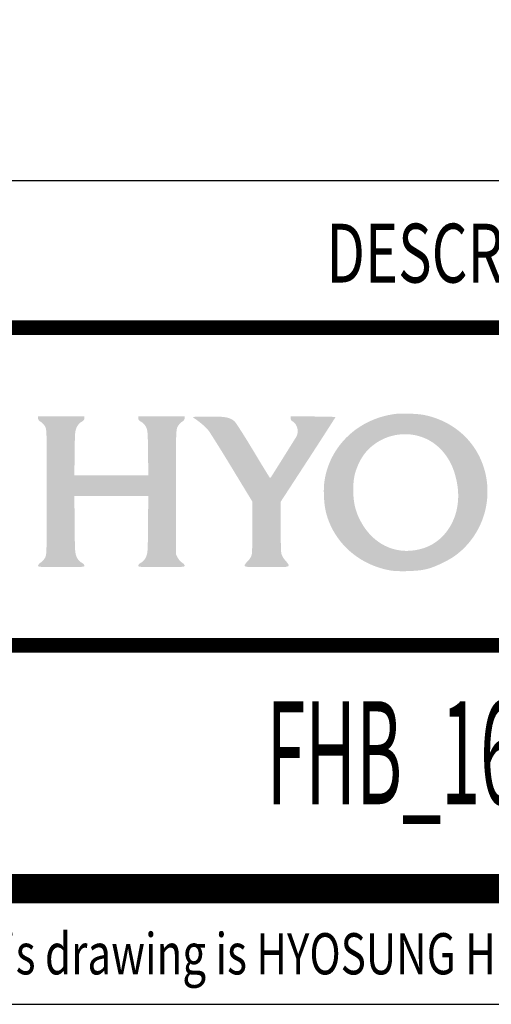
# Model space of a CAD drawing. Units: millimetres. Extents: x 1841 to 3814, y 14 to 2930.
# Drawn here: x 2144 to 2321, y 14 to 385 of the extents above; entities that cross this region are included whole.
import ezdxf
from ezdxf.enums import TextEntityAlignment as Align

# ---------------------------------------------------------------- set-up
doc = ezdxf.new("R2010")
doc.units = ezdxf.units.MM
doc.layers.get('0').update_dxf_attribs({"linetype": 'CONTINUOUS', "lineweight": 30})
doc.styles.add('HY견고딕', font='txt')
doc.styles.add('ROMANS', font='romans.shx', dxfattribs={"width": 0.7, "height": 3.5, "bigfont": 'whgtxt.shx'})

# ---------------------------------------------------------------- blocks, each defined once
blk = doc.blocks.new('HS_A4양식_S(297X210MM)')
blk.add_line((18.0000000000002, 18.00000000000068), (196.0000000000001, 18.00000000000068))
at = {"color": 0}
for p, q in [((18, 14.00000000000057), (195.9999999999999, 14.00000000000131)), ((18, 14), (195.9999999999999, 14.00000000000028))]:
    blk.add_line(p, q, dxfattribs=at)
at = {"color": 3, "const_width": 1}
blk.add_lwpolyline([(21.99999999999991, 17.92807144603535), (191.9999999999999, 17.92807144603535), (192, 273.0000000000006), (21.49999999999997, 273.0000000000006)], dxfattribs=at)
at = {"style": 'ROMANS', "width": 0.75}
blk.add_text("The information written in this drawing is HYOSUNG HEAVY INDUSTRIES's property, and may not be disclosed and/or reproduced without the prior official permission of HYOSUNG HEAVY INDUSTRIES Corp.", height=1.4, dxfattribs=at).set_placement((25.5073376602312, 15.01732643448363))
blk = doc.blocks.new('hico_ci')
at = {"true_color": 0x0e4194}
h = blk.add_hatch(color=154, dxfattribs=at)
edge = h.paths.add_edge_path()
edge.add_arc((-87.58889213669869, 67.21039386994674), 115.6573542135317, 327.1048165484382, 327.379148609724)
edge.add_arc((-975.6210822683096, 635.5862093153438), 1170.006555518851, 327.3791455014085, 327.4034389118317)
edge.add_arc((10.06323945754997, 5.298141397494064), 0.03363674859879229, 327.4034434854938, 359.999956419561)
edge.add_arc((10.08695586406088, 5.298141372526757), 0.009920342087866648, 359.9999964333156, 447.9339419372215)
edge.add_arc((8.1752010225552, -47.69314807680414), 53.03568355278372, 87.9338491325548, 88.16463645442393)
edge.add_arc((9.481611089147691, -6.923395607587707), 12.24500540615856, 88.16454350043396, 89.3118246058308)
edge.add_arc((9.337503835981352, -18.91895683877961), 24.24143221381396, 89.31177138105487, 90.00000621573453)
edge.add_line((9.337501206148772, 5.322475375034202), (8.578126206148738, 5.322475375034202))
edge.add_line((8.578126206148738, 5.322475375034216), (8.578126206148738, 5.25822685003422))
edge.add_arc((8.666198882282174, 5.258226829829709), 0.08807267613343815, 179.9999868559348, 200.2438586409471)
edge.add_arc((8.69831167707514, 5.270070055741982), 0.1222997646660304, 200.2439029638572, 216.0719736548398)
edge.add_arc((8.727682244430241, 5.291465640012149), 0.158637090558326, 216.0720310189615, 229.8197973618891)
edge.add_arc((8.790425285179538, 5.365763867678297), 0.2558837655492473, 229.8197694449375, 239.4290538196848)
edge.add_arc((8.530958847521276, 4.926521539180371), 0.2542697950728332, 35.773980360010626, 59.4290939640411, ccw=False)
edge.add_arc((8.3846441228863, 4.821096355150175), 0.43460966330124, 19.939364720869207, 35.77405005855218, ccw=False)
edge.add_arc((8.356329087600102, 4.810824031118727), 0.4647304512079843, 4.612762918081216, 19.939412931985885, ccw=False)
edge.add_arc((8.468191045552942, 4.819849583594632), 0.3525049717728713, -14.242378039020878, 4.612718611072523, ccw=False)
edge.add_arc((8.37886672111813, 4.842523250303046), 0.4446620664386157, 328.1681828404623, 345.7575186850096, ccw=False)
edge.add_arc((-125.627537153641, 88.03314091747795), 158.1735279955739, 327.8878710710293, 328.168161884662, ccw=False)
edge.add_arc((-363.4408394177982, 237.2831641715134), 438.9416461555749, 327.78223336135653, 327.8878867712939, ccw=False)
edge.add_arc((7.874564893326976, 3.292543172559448), 0.04901669569161234, 270.5100142516248, 327.78214302879337, ccw=False)
edge.add_arc((7.874911439092443, 3.253612993188966), 0.01008497392409092, 211.6244722057158, 270.5100004642802, ccw=False)
edge.add_arc((462.6611376262816, 283.3078246804128), 534.1082716524951, 211.5912425901737, 211.6244741420596, ccw=False)
edge.add_arc((49.60484903123921, 29.28092960519082), 49.19058691675746, 211.1883478339968, 211.5912513404664, ccw=False)
edge.add_arc((89.75058026022674, 53.58285426920961), 96.1188649406232, 210.944249107223, 211.1883290356674, ccw=False)
edge.add_arc((-23.94473440569851, -14.58175150186155), 36.44447107999163, 30.94431844343522, 31.63759526091016)
edge.add_arc((-7.928916743040276, -4.714298704185325), 17.63295758118127, 31.63769531155149, 32.8310410223266)
edge.add_arc((-9.367680583845129, -5.642642252222785), 19.34522599837955, 32.83109061856086, 33.7003780165808)
edge.add_arc((6.382520501175406, 4.861586527081016), 0.4135684780636451, 33.70034679136021, 47.50976918376232)
edge.add_arc((6.35941429625359, 4.836362018646184), 0.4477762627282614, 47.50975857406636, 66.4310955419071)
edge.add_arc((6.271751073153951, 4.635410225171825), 0.6670169158575688, 66.43114360342825, 80.4677626110921)
edge.add_arc((6.102158472550343, 3.625459070578245), 1.691108212981185, 80.46774511113301, 88.4389558479287)
edge.add_arc((5.785070374573792, -8.009341366430519), 13.33022871544476, 88.43889006856084, 90.18018989185562)
edge.add_arc((5.834315241008426, -23.67389749204497), 28.99486224672253, 90.1801526105918, 90.71896112843406)
edge.add_arc((5.498262702725754, 3.105442411625233), 2.213413873179214, 90.71892629454378, 94.25677422828905)
edge.add_arc((5.357341162462205, 4.998739249772001), 0.3148797550115914, 94.25673904725257, 105.4967135946727)
edge.add_arc((5.275644857788564, 5.293392175350647), 0.009110834502378819, 105.4966114967839, 238.0067809175427)
edge.add_arc((4.252225556749778, 3.655145908229215), 1.922530410003445, 53.281262030822575, 58.00680649472531, ccw=False)
edge.add_arc((3.278514217656578, 2.34970027732092), 3.551119390420127, 50.29611920957092, 53.28128967502448, ccw=False)
edge.add_arc((3.367779009109483, 2.457206528810275), 3.411384652069549, 47.32926842106173, 50.296107328445714, ccw=False)
edge.add_arc((5.015447560932614, 4.24459976048162), 0.980420600239397, 39.82273817270891, 47.329237615382624, ccw=False)
edge.add_arc((5.0822900594072, 4.300335129029136), 0.8933898533210056, 32.48958094374319, 39.82277055643982, ccw=False)
edge.add_arc((-55.12113784600947, -34.03807164447284), 72.26765808419817, 32.17192166635982, 32.48956926458112, ccw=False)
edge.add_arc((-36.62863076186463, -22.40537547880605), 50.42063452628888, 31.63174257217389, 32.1719261811038, ccw=False)
edge.add_arc((-61.26873061042318, -37.58294216214503), 79.36010672211306, 31.24720576788991, 31.631774679040575, ccw=False)
edge.add_line((6.579174399898761, 3.583650175034208), (7.28437620614875, 2.421387475034209))
edge.add_line((7.28437620614875, 2.421387475034209), (7.28421935302373, 1.572712675034211))
edge.add_arc((-26.29039406896339, 1.57890429528149), 33.57461399289706, 359.3674324155447, 359.98943387076315, ccw=False)
edge.add_arc((-6.209515706452777, 1.357180485688815), 13.49251158161575, 358.13862431789545, 359.36749241990196, ccw=False)
edge.add_arc((-5.06519223850529, 1.319977115114682), 12.34758350970553, 357.10324926653715, 358.1386915486749, ccw=False)
edge.add_arc((6.875745304499446, 0.7157539846580931), 0.3913685987348835, 344.5565989774974, 357.10328448918904, ccw=False)
edge.add_arc((6.965432665634751, 0.6909766429349986), 0.2983216245217534, 333.7316691536306, 344.5566396288096, ccw=False)
edge.add_arc((6.72166906340982, 0.8112843482579137), 0.5701573060091718, 327.0652532396875, 333.73168445078386, ccw=False)
edge.add_arc((6.672450634722168, 0.8431672817903575), 0.6288000819758233, 320.66539376668703, 327.0652725783152, ccw=False)
edge.add_arc((6.728708927377227, 0.7970643240633137), 0.556064408449558, 313.6474247892735, 320.66533855560454, ccw=False)
edge.add_arc((7.50535355754414, -0.01714257729648239), 0.5691510197192278, 133.647408069556, 148.3259636151153)
edge.add_arc((7.052183909207088, 0.2624570773319164), 0.03666750162476553, 148.3259389618278, 253.6268939152288)
edge.add_arc((7.187812768795311, 0.724081801180958), 0.5178042526860861, 253.6268161479213, 269.4911530252744)
edge.add_arc((7.762562769238059, 65.43971550516704), 65.23599013016188, 269.4911602438272, 269.9999459300735)
edge.add_arc((7.76246187787325, 66.32566976228848), 66.12194438726597, 270.0000340786137, 270.5083614008801)
edge.add_arc((8.345128069280747, 0.6569011900988073), 0.4505909241434287, 270.5084270729581, 288.0799916175415)
edge.add_arc((8.472636999600866, 0.2663252159377834), 0.03972827202814812, 288.0800301696663, 390.2105896667334)
edge.add_arc((7.866984011619934, -0.08632322706134232), 0.7405681012330404, 30.2105971818557, 42.66885251523486)
edge.add_arc((8.88747008343887, 0.8543285775446776), 0.6473143290490169, 216.4891175845401, 222.6689172848921, ccw=False)
edge.add_arc((9.082377253938319, 0.9984956657473418), 0.8897456686747677, 211.6204300748815, 216.4891512352539, ccw=False)
edge.add_arc((9.017810397560368, 0.9587427535013688), 0.8139223676766171, 206.6459126673218, 211.6204676047614, ccw=False)
edge.add_arc((8.537487405576371, 0.7177332187452947), 0.2765251472969634, 195.5184111570572, 206.6458959067241, ccw=False)
edge.add_arc((8.622706996762076, 0.7413959632433063), 0.3649689384809635, 182.7461762309144, 195.5183759813155, ccw=False)
edge.add_arc((22.51442657138034, 1.407729290481242), 14.27266007837977, 181.8369932019523, 182.7461578620843, ccw=False)
edge.add_arc((22.24609573247881, 1.399143716806435), 14.0041919224401, 180.6627529541779, 181.8370769737105, ccw=False)
edge.add_arc((39.00217691040842, 1.592994806739142), 30.76139439439919, 180.0107681297366, 180.6627923414326, ccw=False)
edge.add_line((8.240783059273724, 1.587213531284235), (8.240626206148761, 2.422264215659226))
edge.add_line((8.240626206148761, 2.422264215659212), (9.168751206148727, 3.848035806284216))
edge.add_arc((-178.2051710669145, 125.8217303322709), 223.5767628898644, 326.9373177716921, 327.1048506011462)
h = blk.add_hatch(color=154, dxfattribs=at)
edge = h.paths.add_edge_path()
edge.add_arc((11.68919191191969, 2.538343205864436), 1.965765927080678, 187.2894835030015, 194.5072811928714)
edge.add_arc((12.2660136002329, 2.68759712545301), 2.561584685278885, 194.5072699262425, 211.1343780194059)
edge.add_arc((12.33193142044212, 2.727411402982582), 2.638593358204431, 211.1343063245497, 227.3961501525145)
edge.add_arc((12.39077391693854, 2.791393139484924), 2.725519200160242, 227.396144906125, 243.3761176964152)
edge.add_arc((12.47858414191199, 2.966573659689544), 2.921475445915393, 243.3762052570861, 258.5454178779332)
edge.add_arc((12.25548099169282, 1.865535318699628), 1.798060810105342, 258.5455157035683, 267.7626426167035)
edge.add_arc((12.39707128768441, 5.48965936480019), 5.424949685359572, 267.7626533380533, 271.8086900758062)
edge.add_arc((12.39714799714449, 5.487347908822073), 5.422636959854104, 271.8086508097766, 275.8526255419379)
edge.add_arc((12.76951933404519, 1.854596479325295), 1.770850635183754, 275.8526732157882, 285.1663574160452)
edge.add_arc((12.68579322948068, 2.163462045791235), 2.090863132942609, 285.1664606073626, 291.9979895865242)
edge.add_arc((11.88375951074914, 4.148757677798571), 4.232044309873992, 291.9980303602974, 296.0291748207384)
edge.add_arc((11.8953527023329, 4.125010831351645), 4.205618663335664, 296.0292224569466, 300.0651782722474)
edge.add_arc((13.0211886708172, 2.180116209936116), 1.958371076543978, 300.0652126386263, 307.2129491570039)
edge.add_arc((12.60298579963501, 2.730816311242165), 2.649865286961164, 307.2129929084344, 321.4633113674406)
edge.add_arc((12.55214108457989, 2.771312353273785), 2.714866167484631, 321.4633254862762, 335.4570189951541)
edge.add_arc((12.54025299389133, 2.776741611822786), 2.727935350631395, 335.4570042895629, 349.4153063551598)
edge.add_arc((12.56243411208112, 2.772596560077034), 2.70537025683335, 349.4153084606654, 363.4608321026616)
edge.add_arc((12.55539298521609, 2.772171604026838), 2.712424195763331, 3.460813831792296, 21.82344865292583)
edge.add_arc((12.69353961127501, 2.8274904571131), 2.563613356788706, 21.8234786956147, 40.97970416400582)
edge.add_arc((12.6763417641564, 2.812548629808475), 2.586395458200169, 40.97974863379949, 60.04220559561634)
edge.add_arc((12.5682015241656, 2.624921177873176), 2.802955778252767, 60.04224661876668, 77.98924148490866)
edge.add_arc((12.76698895917229, 3.559273059424314), 1.847691478243744, 77.98928495001745, 84.92408230861547)
edge.add_arc((12.41594903514419, -0.3928076015475597), 5.81533190790588, 84.92407827458382, 87.8748770375062)
edge.add_arc((12.41587516820698, -0.3948385649667756), 5.817364213615624, 87.8748917700453, 90.82752369380134)
edge.add_arc((12.35898362394613, 3.543982155733403), 1.87813264925904, 90.8275496515172, 97.68541118779471)
edge.add_arc((12.50000217084153, 2.498990270799283), 2.932596622159962, 97.68543121261783, 115.3037019253431)
edge.add_arc((12.42504406724476, 2.657544984759511), 2.757216136909978, 115.3037564079968, 133.7558804179542)
edge.add_arc((12.36598733776071, 2.719229187338541), 2.671819192405485, 133.7559606811701, 152.5295614758335)
edge.add_arc((12.30379515834289, 2.751564056279648), 2.601723465502769, 152.5295701082027, 171.6812438555395)
edge.add_arc((11.75079872226166, 2.832420689618715), 2.042847044932155, 171.6811963835469, 178.7094137085831)
edge.add_arc((13.66132696950058, 2.789382430881972), 3.953859989735534, 178.7094663218426, 182.9972113084133)
edge.add_arc((13.64521779882244, 2.788546432379022), 3.937729142960169, 182.997319722999, 187.2894176632888)
edge = h.paths.add_edge_path(flags=16)
edge.add_arc((12.43454166001834, 2.94986987967664), 1.722679258958263, 167.6028225002973, 175.2876595505345, ccw=False)
edge.add_arc((12.34351379692515, 2.969881443842425), 1.629477678749483, 159.6660333993345, 167.6029080598833, ccw=False)
edge.add_arc((13.32730393623007, 2.605303356162651), 2.678648885087997, 154.196473116792, 159.6660354923936, ccw=False)
edge.add_arc((12.37288713534366, 3.066757485989228), 1.618530333347016, 132.6447728647698, 154.1964265783206, ccw=False)
edge.add_arc((12.45933487403192, 2.972894146620803), 1.746137300247647, 112.28517211592961, 132.6447851165569, ccw=False)
edge.add_arc((12.47029381202617, 2.946159298904831), 1.775031078125534, 92.10890726691781, 112.2852396066684, ccw=False)
edge.add_arc((12.46824060483362, 3.001901121937323), 1.719251453759407, 71.443714094842, 92.10888828588702, ccw=False)
edge.add_arc((12.4972358374809, 3.088284152688189), 1.628132018335549, 52.83166924084031, 71.44363011939481, ccw=False)
edge.add_arc((12.40506498923014, 2.966717600473032), 1.780689849601566, 35.42864611199792, 52.83160064103822, ccw=False)
edge.add_arc((12.19004330619771, 2.813748873186071), 2.044571936339573, 19.300637357654125, 35.428621339692825, ccw=False)
edge.add_arc((11.49144959248736, 2.569094329895151), 2.784767195974786, 6.506995906487589, 19.300671919105184, ccw=False)
edge.add_arc((12.02197803005953, 2.629605598560161), 2.25079899775696, -10.358093236890397, 6.507006827108285, ccw=False)
edge.add_arc((12.3189969221811, 2.57531883060318), 1.948859806116598, 330.85322717738404, 349.64185270600444, ccw=False)
edge.add_arc((12.4797538450747, 2.485672308726933), 1.764796536721063, 311.00800257837096, 330.8531818324648, ccw=False)
edge.add_arc((12.61813730835775, 2.326523565679054), 1.553897733209628, 289.17587637404074, 311.0080431697409, ccw=False)
edge.add_arc((12.51907279004075, 2.611383135112632), 1.855491421948564, 270.78068982063064, 289.17588751656626, ccw=False)
edge.add_arc((12.52189537146756, 2.404211824798011), 1.648300884560428, 250.67760092073502, 270.7807047072632, ccw=False)
edge.add_arc((12.53142804544882, 2.431402003501034), 1.677113688832597, 230.7699054796019, 250.6776372239779, ccw=False)
edge.add_arc((12.71898328438812, 2.661120955414404), 1.973673572366691, 213.1500393052647, 230.7699048368879, ccw=False)
edge.add_arc((13.17975190260552, 2.96206404577373), 2.524013888141321, 205.5533027939238, 213.1500023820812, ccw=False)
edge.add_arc((12.6335551178762, 2.700914492956613), 1.918596662935977, 196.222376417476, 205.5532209277916, ccw=False)
edge.add_arc((12.68404558733425, 2.715603976045131), 1.97118058081028, 187.0303983586766, 196.2223557713998, ccw=False)
edge.add_arc((13.52525853942973, 2.819348508231229), 2.818766658281611, 179.9999620543503, 187.030469055241, ccw=False)
edge.add_arc((14.01780235377998, 2.819352797778606), 3.311310472632135, 175.2875553569434, 180.0000419208737, ccw=False)
h = blk.add_hatch(color=154, dxfattribs=at)
edge = h.paths.add_edge_path()
edge.add_arc((9.187206241704985, 4.474995863492239), 4.498239501168128, 175.2537226692827, 178.5498361790088, ccw=False)
edge.add_arc((5.042671590962271, 4.819109166834593), 0.3394438297334494, 153.4349841819123, 175.2537514333179, ccw=False)
edge.add_arc((5.071663409174676, 4.80461320228045), 0.3718576926876159, 144.9618109578997, 153.4349734583033, ccw=False)
edge.add_arc((5.256509309624079, 4.674998314432045), 0.5976186859187361, 139.0231175462949, 144.9617560923459, ccw=False)
edge.add_arc((5.236532895520156, 4.69234900617333), 0.5711592145661168, 133.0052057162648, 139.0230876761897, ccw=False)
edge.add_arc((5.018875177344938, 4.925716310526852), 0.2520429645533461, 121.9132370704495, 133.0052818469795, ccw=False)
edge.add_arc((4.715230563155529, 5.413290726485641), 0.3223513797988501, 301.9132309446089, 310.3303197891168)
edge.add_arc((4.797640705980484, 5.316219868010194), 0.1950164544817469, 310.3303833331533, 322.5946277058486)
edge.add_arc((4.839218605550741, 5.284425070712089), 0.1426749712404812, 322.5946005615776, 337.0483214169311)
edge.add_arc((4.895502404485939, 5.260590102719391), 0.08155237540408382, 337.0482654015563, 359.0191881501167)
edge.add_line((4.977042831148736, 5.259194125034213), (4.978126206148744, 5.322475375034216))
edge.add_line((4.978126206148744, 5.322475375034216), (3.403126206148727, 5.322475375034216))
edge.add_line((3.403126206148727, 5.322475375034216), (3.403126206148727, 5.258558612534216))
edge.add_arc((3.489054609459487, 5.258558602177899), 0.08592840331076053, 179.9999930945587, 201.896430197849)
edge.add_arc((3.508759805562704, 5.266478623680712), 0.1071656699444701, 201.8964349379639, 220.4517036111342)
edge.add_arc((3.555216204034849, 5.306088389450778), 0.1682158992917882, 220.4516852156523, 234.7702635664025)
edge.add_arc((3.714921506619845, 5.532236513483255), 0.4450710196654485, 234.7703152045882, 241.6959536183637)
edge.add_arc((3.370559277503048, 4.892793994589184), 0.2812017113468315, 50.86006920147929, 61.69601591759522, ccw=False)
edge.add_arc((3.230406123309649, 4.720580746704243), 0.503238441140414, 43.851556820799374, 50.86008287560321, ccw=False)
edge.add_arc((3.214684643927228, 4.705477243713844), 0.5250393749862967, 36.958888156783416, 43.85155418618689, ccw=False)
edge.add_arc((3.334909242005239, 4.795937387483264), 0.3745834292956964, 28.081160592727713, 36.95893840601258, ccw=False)
edge.add_arc((3.328178829164273, 4.79234638166642), 0.3822119140581335, 13.225971721686392, 28.08117957276511, ccw=False)
edge.add_arc((2.934479721115963, 4.699816870763314), 0.7866382955739778, 4.568339894188625, 13.225966081551292, ccw=False)
edge.add_arc((0.4831151305145909, 4.503949018237449), 3.245815509950178, 1.0691973059704196, 4.568322420985396, ccw=False)
edge.add_arc((-73.17354544890884, 3.129353473349468), 76.91530146325515, 0.7171187235201728, 1.0691437160049873, ccw=False)
edge.add_line((3.735731612398723, 4.092006625034216), (3.745324178023736, 3.325600375034213))
edge.add_line((3.745324178023736, 3.325600375034213), (1.233419284273708, 3.325600375034213))
edge.add_line((1.233419284273708, 3.325600375034213), (1.242491481148733, 4.077944125034207))
edge.add_arc((75.90618228072583, 3.177563421383283), 74.66911951554243, 178.9492778471202, 179.3090950468247, ccw=False)
edge.add_arc((4.282964990864201, 4.491173809992091), 3.033857059099433, 175.2773226468395, 178.9492095330713, ccw=False)
edge.add_arc((2.013039278544909, 4.678699385533207), 0.7561984848333905, 166.2161886248321, 175.2772610728294, ccw=False)
edge.add_arc((1.759362372076708, 4.740932551854101), 0.4949994422134496, 153.7689169121626, 166.2162039020276, ccw=False)
edge.add_arc((1.800189139239734, 4.720816306101909), 0.5405130474314183, 146.6203152238009, 153.7689675831356, ccw=False)
edge.add_arc((1.723748335325155, 4.771181025968176), 0.4489717916486352, 138.4044318073887, 146.6203338569659, ccw=False)
edge.add_arc((1.681835766206717, 4.808387644888256), 0.3929272027817155, 129.6235305108242, 138.4045076812389, ccw=False)
edge.add_arc((1.609824533388434, 4.895361977600345), 0.2800106309129096, 118.30405277692299, 129.6235900095008, ccw=False)
edge.add_arc((1.282102172046677, 5.503905982342317), 0.411167892936678, 298.3040095837438, 305.557753168687)
edge.add_arc((1.425983022421036, 5.302621709935735), 0.1637470825292852, 305.5578003203777, 319.9850413397115)
edge.add_arc((1.469426584904454, 5.26614899984898), 0.1070231748508289, 319.985000569702, 338.3915837106468)
edge.add_arc((1.488589579857035, 5.258558508530541), 0.08641162629175485, 338.3916259662098, 360.0000689603048)
edge.add_line((1.575001206148727, 5.258558612534216), (1.575001206148727, 5.322475375034216))
edge.add_line((1.575001206148727, 5.322475375034216), (1.206148738219781e-06, 5.322475375034216))
edge.add_line((1.206148738219781e-06, 5.322475375034216), (0.001084581148745656, 5.259194125034213))
edge.add_arc((0.082479051802693, 5.260587643541271), 0.08140639868502848, 180.9808397163434, 202.8761413317683)
edge.add_arc((0.1423707861414982, 5.285857737444275), 0.1464109945837339, 202.8762204470773, 216.9861301798927)
edge.add_arc((0.1828571035281357, 5.316350986147711), 0.1970961019824657, 216.9861263263339, 229.0769113661756)
edge.add_arc((0.2567737485896942, 5.401612771392394), 0.3099377717689635, 229.0768540884552, 237.6900818440591)
edge.add_arc((-0.07093909109062224, 4.883421070461083), 0.3031840303270175, 48.650506051959894, 57.69006886427968, ccw=False)
edge.add_arc((-0.2908639050203305, 4.633520156915012), 0.6360764909997402, 43.45704618637882, 48.65059236674932, ccw=False)
edge.add_arc((-0.3005782787821545, 4.62431513076794), 0.6494593742435518, 38.29306624160358, 43.457062893171496, ccw=False)
edge.add_arc((-0.07746318547236797, 4.800477359561668), 0.3651822634589424, 30.346072502035383, 38.29301911529478, ccw=False)
edge.add_arc((0.004452605858347169, 4.848433362575278), 0.2702613748497263, 4.939850417253922, 30.346095271918898, ccw=False)
edge.add_arc((-3.871390973780052, 4.513435301850194), 4.160555342471186, 1.4857082299291733, 4.9399237902986215, ccw=False)
edge.add_arc((-19.0457361730914, 4.119839736796095), 19.34000426845374, 0.08825274715462683, 1.4857940784032735, ccw=False)
edge.add_arc((-900.0484495360081, 2.762499201446857), 900.3437632423573, 3.8257286519183253e-05, 0.08827375337710919, ccw=False)
edge.add_arc((-783.1345653051247, 2.763213324245754), 783.4298790112815, 359.9019013709751, 359.999991739512, ccw=False)
edge.add_arc((-22.00426329788951, 1.46004324254308), 22.2984613928216, 358.6217082638505, 359.9019118458351, ccw=False)
edge.add_arc((-5.28173699924713, 1.05769293459494), 5.571095444200401, 355.8244394385408, 358.6217096645656, ccw=False)
edge.add_arc((-0.0486603602513469, 0.675643774356459), 0.324091282734368, 333.59583388099725, 355.82446818877577, ccw=False)
edge.add_arc((-0.06711660006649822, 0.6848072708787925), 0.3446971667635955, 324.71278282674115, 333.59582394142444, ccw=False)
edge.add_arc((-0.2793308621381811, 0.8349926613728513), 0.6046789825592855, 318.8810723033326, 324.71275289466405, ccw=False)
edge.add_arc((-0.2696616184250615, 0.8265514293682088), 0.5918435366558339, 313.0127890666265, 318.8811150701176, ccw=False)
edge.add_arc((-0.06146021859018447, 0.6033825489550821), 0.286635129042212, 302.9192345195131, 313.0128034544713, ccw=False)
edge.add_arc((0.2739643268929228, 0.0852757114656697), 0.3305717412744084, 122.9191504773445, 130.6857129611274)
edge.add_arc((0.2418668742776333, 0.1226110453020794), 0.2813358436280508, 130.6856831070009, 139.4506409552877)
edge.add_arc((0.1942187074765798, 0.1633775980702978), 0.2186281118552285, 139.4506670761514, 148.9908588826204)
edge.add_arc((0.04574302144092712, 0.2526230686338522), 0.04539479127323905, 148.9908961198134, 179.5947700260125)
edge.add_arc((0.02971784233687913, 0.2527363711246977), 0.02936921163414629, 179.5946938713614, 258.3746153831533)
edge.add_arc((0.1624848353998516, 0.8980770354915961), 0.6882255294550204, 258.3746488449025, 266.4220843892311)
edge.add_arc((0.3222814126168032, 3.453747093226326), 3.248886457826702, 266.4221478909752, 269.7203236218828)
edge.add_arc((0.7875283573369529, 98.78581201744271), 98.58208664241224, 269.7203809544621, 269.9999842197649)
edge.add_arc((0.7874523699088058, 100.8464148642967), 100.6426894892743, 270.0000278024211, 270.2755057776488)
edge.add_arc((1.256101978819146, 3.383122773588099), 3.178270660585631, 270.2755883282429, 273.6223406695814)
edge.add_arc((1.416039785487015, 0.8566948252136513), 0.6467852704781617, 273.6223929170538, 282.0653444305648)
edge.add_arc((1.544954992237052, 0.2535796344224082), 0.0300462139116547, 282.0652958080877, 360.0000059339637)
edge.add_arc((1.531879575042382, 0.2535796530095666), 0.04312163110634792, 359.9999794378645, 392.3774988077429)
edge.add_arc((1.417932497964927, 0.1813295269256798), 0.1780438942567621, 32.37746296522032, 43.66979372378722)
edge.add_arc((1.371248229628833, 0.1367642033499408), 0.2425844936921916, 43.66978207044835, 53.61489526208166)
edge.add_arc((1.32534795801169, 0.07447313980362935), 0.3199602749948969, 53.6148476587878, 61.69593142636136)
edge.add_arc((1.60982453338849, 0.6027137724681069), 0.2800106309129513, 230.3764099904914, 241.6959472230689, ccw=False)
edge.add_arc((1.681835766206717, 0.6896881051801813), 0.3929272027817154, 221.5954923187611, 230.3764694891758, ccw=False)
edge.add_arc((1.72374833532507, 0.7268947241002621), 0.4489717916485712, 213.3796661430414, 221.5955681926185, ccw=False)
edge.add_arc((1.800189139239734, 0.7772594439665141), 0.5405130474314177, 206.2310324168643, 213.3796847761991, ccw=False)
edge.add_arc((1.729733385805815, 0.7425437349124877), 0.4619688328321589, 192.0099621484317, 206.2310582069813, ccw=False)
edge.add_arc((2.213791155062751, 0.8455212676515629), 0.9568590188603565, 183.7610948827286, 192.0099567370851, ccw=False)
edge.add_arc((5.780207194946257, 1.079969930258855), 4.530972831393011, 180.7658398194206, 183.7610926255462, ccw=False)
edge.add_arc((151.083783855358, 3.022253563105366), 149.8475302363169, 180.5265644720688, 180.7658315603869, ccw=False)
edge.add_line((1.242581734273784, 1.645131625034253), (1.233599734273724, 2.622475375034213))
edge.add_line((1.233599734273724, 2.622475375034213), (3.74394793739873, 2.622475375034213))
edge.add_line((3.74394793739873, 2.622475375034213), (3.735255821773706, 1.64513162503421))
edge.add_arc((-146.3066071123479, 2.979464021770667), 150.047795970773, 359.2514402986514, 359.4904782041009, ccw=False)
edge.add_arc((-0.7960221241915804, 1.078284990595407), 4.524791516824053, 356.253890915286, 359.25143516085666, ccw=False)
edge.add_arc((2.766690528925693, 0.8450158720550291), 0.9544503664091994, 347.98989706668414, 356.25386538423106, ccw=False)
edge.add_arc((3.248412297913632, 0.7425341993875918), 0.4619482283940666, 333.76900104508525, 347.9898688018067, ccw=False)
edge.add_arc((3.17793827305772, 0.7772594439665141), 0.5405130474314176, 326.62031522380096, 333.7689675831358, ccw=False)
edge.add_arc((3.254379076972384, 0.7268947241002621), 0.4489717916485708, 318.4044318073815, 326.6203338569586, ccw=False)
edge.add_arc((3.296291646090737, 0.6896881051801813), 0.3929272027817167, 309.623530510824, 318.40450768123867, ccw=False)
edge.add_arc((3.368302878908992, 0.6027137724679505), 0.2800106309128179, 298.30405277694587, 309.6235900095239, ccw=False)
edge.add_arc((3.652779454285763, 0.07447313980348724), 0.3199602749950114, 118.3040685736217, 126.3851523411967)
edge.add_arc((3.606879182668621, 0.1367642033499408), 0.2425844936921915, 126.3851047379184, 136.3302179295517)
edge.add_arc((3.560194914332527, 0.1813295269256656), 0.178043894256764, 136.3302062762122, 147.6225370347786)
edge.add_arc((3.446247837255072, 0.2535796530095666), 0.04312163110634373, 147.6225011922566, 180.000020562136)
edge.add_arc((3.433172420060401, 0.2535796344224082), 0.03004621391167477, 179.9999940660439, 257.9347041919114)
edge.add_arc((3.562087626810467, 0.8566948252136513), 0.6467852704781616, 257.9346555694326, 266.3776070829437)
edge.add_arc((3.722025433478279, 3.383122773588639), 3.178270660586161, 266.3776593304197, 269.7244116717577)
edge.add_arc((4.190675042392286, 100.8464148642849), 100.6426894892625, 269.7244942223491, 269.9999721975768)
edge.add_arc((4.19056098669833, 102.0059297363301), 101.8022043613168, 270.000036706467, 270.2732228537978)
edge.add_arc((4.661037702820863, 3.345250955196079), 3.140403820813704, 270.2732949301528, 273.6463976657705)
edge.add_arc((4.821023897840803, 0.8347796219481864), 0.6248398884805046, 273.6464328660275, 282.3152729875675)
edge.add_arc((4.94783585105634, 0.2539114129939861), 0.03029035509240759, 282.3152856719681, 359.9999754859487)
edge.add_arc((4.931431382099532, 0.2539114281091912), 0.04669482404921999, 359.9999655512809, 389.2094460512672)
edge.add_arc((4.82060837233476, 0.1919507527718736), 0.1736627915905287, 29.20939099351878, 40.20563086756618)
edge.add_arc((4.783691920476514, 0.1607477402299224), 0.2219996554678509, 40.20562544638967, 50.19099865315788)
edge.add_arc((4.768155787580667, 0.1421062904107089), 0.2462664038423687, 50.19105223419552, 59.42900102047238)
edge.add_arc((5.00363391042842, 0.5407385548956825), 0.2167213158957753, 227.217793682128, 239.4290190305187, ccw=False)
edge.add_arc((5.249289820764062, 0.8061878556978428), 0.5783981849089577, 221.3492207736012, 227.2177758099752, ccw=False)
edge.add_arc((5.28529440245066, 0.8378734943886741), 0.6263597278540328, 215.6086967400149, 221.3492205788957, ccw=False)
edge.add_arc((5.133687751237858, 0.7292989365900553), 0.4398844981501318, 208.1271467363041, 215.6086919196131, ccw=False)
edge.add_line((4.74575202802373, 0.5219242844092093), (4.682813706148721, 0.6396628750342046))
edge.add_line((4.682813706148721, 0.6396628750342188), (4.682813706148636, 2.749037875034318))
edge.add_arc((835.1131370185794, 2.749771049201115), 830.4303233127545, 179.9063146955063, 180.0000505855629, ccw=False)
edge.add_arc((25.01140486195595, 4.074389449233109), 20.32750819786675, 178.5498128154432, 179.9063318496599, ccw=False)
blk = doc.blocks.new('HYOSUNG_TITLE_A4')
at = {"color": 3}
for p, q in [((-169.9999999999999, 23.99999999999955), (-85.00000000000003, 23.99999999999955)), ((-170, 19), (-85.00000000000014, 19)), ((-155, 8.19702110853575), (-85.00000000000014, 8.19702110853575))]:
    blk.add_line(p, q, dxfattribs=at)
blk.add_line((-170, 0), (0, 0))
at = {"color": 3, "const_width": 0.5}
for points in [[(-85.00000000000014, 18.99999999999957), (-170, 19)], [(-85.00000000000014, 8.197021108535324), (-155, 8.197021108535694)]]:
    blk.add_lwpolyline(points, dxfattribs=at)
blk.add_blockref('hico_ci', (-146.0466095266641, 10.65474165895822))
at = {"style": 'ROMANS', "width": 0.7}
blk.add_text('DESCRIPTION of REVISION', height=2, dxfattribs=at).set_placement((-136.2535934081641, 20.52912913561602))
for tag, height, style, width, p in [('GEN-TITLE-DES1{20}', 3.4, 'HY견고딕', 0.9, (-40.12195512001956, 40.23156919876124)), ('GEN-TITLE-DES2{24.5}', 2.5, 'ROMANS', 0.8, (-40.24577003001945, 36.36750108462855)), ('GEN-TITLE-NR{12.3}', 4, 'HY견고딕', 0.9, (-52.35236835450229, 27.93472779195201)), ('GEN-TITLE-DAT{7.1}', 2, 'ROMANS', 0.7, (-7.813813360791329, 21.46618360339403)), ('GEN-TITLE-REV{22.6}', 3, 'ROMANS', 0.7, (-4.610111477596121, 15.46031826081006))]:
    blk.add_attdef(tag, text='', height=height, dxfattribs=dict(style=style, width=width)).set_placement(p, align=Align.CENTER)
for tag, height, p in [('GEN-TITLE-CTRN{2.5}', 2, (-167.5000000000002, 41.49999999999978)), ('GEN-TITLE-POSI{22.6}', 2, (-8.07757402690612, 32.460909128455)), ('GEN-TITLE-APPM{2.5}', 2, (-167.5000000000001, 27.49999999999955)), ('GEN-TITLE-FSCM{20.7}', 1.8, (-12.77559254485186, 11.14676420777361))]:
    blk.add_attdef(tag, text='', height=height, dxfattribs=at).set_placement(p, align=Align.MIDDLE_CENTER)
for tag, height, p in [('GEN-TITLE-PLOT{5}', 1.8, (-160.0000000000002, 41.49999999999978)), ('GEN-TITLE-CHKM{2.5}', 2, (-167.5000000000001, 34.49999999999955)), ('GEN-TITLE-ISSD{5}', 1.8, (-160.0000000000002, 34.49999999999955)), ('GEN-TITLE-ITEM{12.7}', 3.5, (-120.0000000000001, 4.097021108535543)), ('GEN-TITLE-REF{12.7}', 3.5, (-39.42085257198779, 4.099999999999817)), ('GEN-TITLE-GRADE{22.6}', 3, (-4.664079815914306, 4.087387457092177))]:
    blk.add_attdef(tag, text='', height=height, dxfattribs=at).set_placement(p, align=Align.MIDDLE)
for tag, p in [('GEN-TITLE-MAT2{35}', (-153.1717460559241, 41.4999999999998)), ('GEN-TITLE-MAT1{35}', (-153.1717460559242, 34.4999999999996)), ('GEN-TITLE-DACT{35}', (-153.1717460559241, 27.4999999999996))]:
    blk.add_attdef(tag, text='', height=2, dxfattribs=at).set_placement(p, align=Align.MIDDLE_LEFT)
at = {"style": 'ROMANS'}
blk.add_attdef('GEN-TITLE-SCA{12.7}', text='', height=2, dxfattribs=at).set_placement((-7.660747715843428, 26.68345472464819), align=Align.CENTER)

msp = doc.modelspace()

# ---------------------------------------------------------------- block references
at = {"lineweight": 0, "xscale": 11.088, "yscale": 11.088, "zscale": 11.088}
msp.add_blockref('HS_A4양식_S(297X210MM)', (1641.203740805695, -141.2320000000039), dxfattribs=at)
at = {"lineweight": 0}
ref = msp.add_blockref('HYOSUNG_TITLE_A4', (3770.099740805695, 58.3520000000036), dxfattribs=dict(at, xscale=11.088, yscale=11.088, zscale=11.088))
ref.add_attrib('GEN-TITLE-ITEM{12.7}', 'FHB_160M(11kW)_5~20:1_N type', dxfattribs={"height": 38.808, "style": 'ROMANS', "width": 0.497981094643482}).set_placement((2439.539740805693, 103.7797700514457), align=Align.MIDDLE)

doc.saveas('drawing.dxf')
